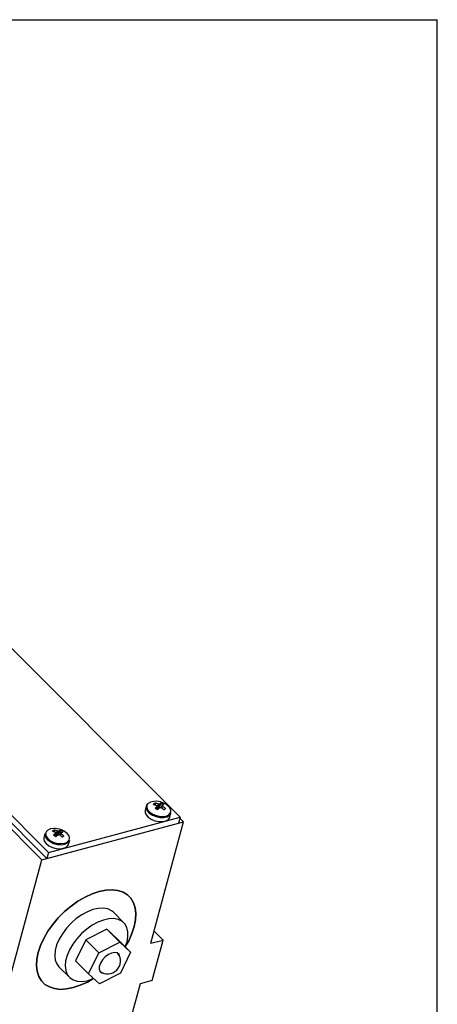
# Model space of a CAD drawing. Extents: x 0.3 to 10.6, y 0.2 to 8.2.
# Drawn here: x 9.3 to 10.6, y 5.2 to 8.2 of the extents above; entities that cross this region are included whole.
import ezdxf

# ---------------------------------------------------------------- set-up
doc = ezdxf.new("R2010")
doc.units = 0
doc.layers.get('0').update_dxf_attribs({"linetype": 'CONTINUOUS'})

msp = doc.modelspace()

# ---------------------------------------------------------------- linework, layer by layer
at = {"color": 7, "linetype": 'CONTINUOUS'}
for p, q in [((0.3299, 8.1921), (10.6299, 8.1921)), ((10.6299, 0.3921), (10.6299, 8.1921)), ((9.8408, 5.7475), (8.6474, 6.9409)), ((8.2438, 6.8327), (9.4372, 5.6393)), ((8.2388, 6.8141), (9.4322, 5.6207)), ((9.4167, 5.6165), (8.4839, 6.5493)), ((9.7369, 5.7805), (9.7335, 5.768)), ((9.7635, 5.7905), (9.7647, 5.785)), ((9.7827, 5.7904), (9.7747, 5.7726)), ((9.4372, 5.6393), (9.8408, 5.7475)), ((9.8095, 5.7476), (9.8129, 5.7601)), ((9.8408, 5.7475), (9.8358, 5.7289)), ((9.84, 5.7444), (9.8514, 5.733)), ((9.4167, 5.6165), (9.8514, 5.733)), ((9.4322, 5.6207), (9.8358, 5.7289)), ((9.4546, 5.7079), (9.4556, 5.7022)), ((9.4742, 5.7064), (9.467, 5.6937)), ((9.7515, 5.3605), (9.8514, 5.733)), ((9.4264, 5.6973), (9.423, 5.6847)), ((9.4577, 5.6902), (9.4581, 5.6885)), ((9.4658, 5.6968), (9.463, 5.6974)), ((9.4991, 5.6644), (9.5024, 5.6769)), ((9.3168, 5.244), (9.4167, 5.6165)), ((9.4372, 5.6393), (9.4322, 5.6207)), ((9.6684, 5.4235), (9.6364, 5.4556)), ((9.6162, 5.4043), (9.5519, 5.3713)), ((9.656, 5.3645), (9.6162, 5.4043)), ((9.6492, 5.373), (9.6162, 5.4043)), ((9.7615, 5.3977), (9.7888, 5.3704)), ((9.5519, 5.3713), (9.5206, 5.307)), ((9.5917, 5.3315), (9.5519, 5.3713)), ((9.5917, 5.3315), (9.656, 5.3645)), ((9.689, 5.3332), (9.6492, 5.373)), ((9.656, 5.3645), (9.689, 5.3332)), ((9.7515, 5.3605), (9.7888, 5.3704)), ((9.7555, 5.2462), (9.7888, 5.3704)), ((9.5604, 5.2672), (9.5917, 5.3315)), ((9.689, 5.3332), (9.6577, 5.2689)), ((9.4694, 5.2885), (9.5014, 5.2565)), ((9.5604, 5.2672), (9.5206, 5.307)), ((9.5934, 5.236), (9.5604, 5.2672)), ((9.6577, 5.2689), (9.5934, 5.236)), ((9.7182, 5.2363), (9.6891, 5.1276)), ((9.7555, 5.2462), (9.7182, 5.2363))]:
    msp.add_line(p, q, dxfattribs=at)
at = {"color": 7, "linetype": 'CONTINUOUS', "flags": 128}
for points in [[(9.7679, 5.7958), (9.7601, 5.7957), (9.7504, 5.7935), (9.7432, 5.7892), (9.7403, 5.7857)], [(9.7335, 5.768), (9.7333, 5.7618), (9.7365, 5.7542), (9.7432, 5.747), (9.7526, 5.7408)], [(9.7423, 5.7884), (9.7414, 5.7876), (9.7372, 5.7815), (9.7367, 5.7744), (9.7399, 5.7668), (9.7451, 5.7608)], [(9.7403, 5.7857), (9.7391, 5.7834), (9.7386, 5.7764), (9.7417, 5.7691), (9.7481, 5.7622), (9.7572, 5.7562)], [(9.759, 5.7865), (9.7595, 5.787), (9.7601, 5.7876), (9.7607, 5.7881), (9.7612, 5.7887), (9.7618, 5.7892), (9.7624, 5.7896), (9.7629, 5.7901), (9.7635, 5.7905)], [(9.759, 5.7865), (9.7603, 5.7862), (9.7616, 5.7859), (9.7629, 5.7855), (9.7642, 5.7852), (9.7655, 5.7848), (9.7668, 5.7843), (9.768, 5.7839), (9.7693, 5.7834)], [(9.7739, 5.7874), (9.7726, 5.7879), (9.7713, 5.7884), (9.77, 5.7888), (9.7687, 5.7892), (9.7674, 5.7896), (9.7661, 5.7899), (9.7648, 5.7903), (9.7635, 5.7905)], [(9.7704, 5.7809), (9.7696, 5.7801), (9.7689, 5.7793), (9.7681, 5.7785), (9.7674, 5.7776), (9.7666, 5.7767), (9.7658, 5.7758), (9.7651, 5.7749), (9.7643, 5.774)], [(9.7723, 5.7698), (9.7713, 5.7704), (9.7703, 5.7709), (9.7693, 5.7715), (9.7683, 5.772), (9.7673, 5.7725), (9.7663, 5.773), (9.7653, 5.7735), (9.7643, 5.774)], [(9.7683, 5.7719), (9.7698, 5.7785), (9.7704, 5.7809)], [(9.7693, 5.7834), (9.7694, 5.7831), (9.7694, 5.7828), (9.7695, 5.7825), (9.7696, 5.7822), (9.7698, 5.7818), (9.77, 5.7815), (9.7702, 5.7812), (9.7704, 5.7809)], [(9.7723, 5.7698), (9.7731, 5.7708), (9.7739, 5.7717), (9.7747, 5.7726), (9.7754, 5.7735), (9.7762, 5.7743), (9.7769, 5.7752), (9.7777, 5.776), (9.7784, 5.7768)], [(9.7776, 5.7874), (9.7772, 5.7875), (9.7767, 5.7875), (9.7762, 5.7876), (9.7757, 5.7876), (9.7752, 5.7876), (9.7748, 5.7875), (9.7743, 5.7875), (9.7739, 5.7874)], [(9.7827, 5.7904), (9.7821, 5.7901), (9.7815, 5.7898), (9.7809, 5.7895), (9.7802, 5.7892), (9.7796, 5.7888), (9.779, 5.7883), (9.7783, 5.7879), (9.7776, 5.7874)], [(9.7784, 5.7768), (9.7789, 5.7767), (9.7794, 5.7767), (9.7799, 5.7766), (9.7804, 5.7766), (9.7808, 5.7766), (9.7813, 5.7767), (9.7818, 5.7767), (9.7822, 5.7767)], [(9.7822, 5.7767), (9.7834, 5.776), (9.7846, 5.7751), (9.7858, 5.7743), (9.7869, 5.7734), (9.7881, 5.7725), (9.7892, 5.7716), (9.7904, 5.7707), (9.7915, 5.7697)], [(9.7827, 5.7904), (9.7837, 5.79), (9.7847, 5.7895), (9.7857, 5.789), (9.7868, 5.7885), (9.7878, 5.788), (9.7887, 5.7874), (9.7897, 5.7868), (9.7907, 5.7863)], [(9.7834, 5.7758), (9.7849, 5.7806), (9.7857, 5.7833)], [(9.7867, 5.7808), (9.7858, 5.7784), (9.7845, 5.775)], [(9.7857, 5.7833), (9.7864, 5.7838), (9.787, 5.7842), (9.7876, 5.7846), (9.7883, 5.785), (9.7889, 5.7854), (9.7895, 5.7857), (9.7901, 5.786), (9.7907, 5.7863)], [(9.7867, 5.7808), (9.7867, 5.7811), (9.7866, 5.7814), (9.7865, 5.7817), (9.7864, 5.782), (9.7863, 5.7824), (9.7861, 5.7827), (9.7859, 5.783), (9.7857, 5.7833)], [(9.796, 5.7738), (9.7949, 5.7747), (9.7938, 5.7757), (9.7926, 5.7766), (9.7915, 5.7775), (9.7903, 5.7783), (9.7891, 5.7792), (9.7879, 5.78), (9.7867, 5.7808)], [(9.796, 5.7738), (9.7955, 5.7733), (9.795, 5.7728), (9.7944, 5.7723), (9.7939, 5.7718), (9.7933, 5.7713), (9.7927, 5.7708), (9.7921, 5.7702), (9.7915, 5.7697)], [(9.8125, 5.7643), (9.8123, 5.7687), (9.8092, 5.776), (9.8028, 5.783), (9.7937, 5.7889), (9.7937, 5.7889)], [(9.7451, 5.7608), (9.7465, 5.7596), (9.756, 5.7534)], [(9.7526, 5.7408), (9.7639, 5.7363), (9.7759, 5.7339), (9.7875, 5.7338), (9.7975, 5.7361), (9.805, 5.7405), (9.8092, 5.7466), (9.8095, 5.7476)], [(9.756, 5.7534), (9.7672, 5.7489), (9.7793, 5.7465), (9.7909, 5.7464), (9.8002, 5.7484)], [(9.7572, 5.7562), (9.7681, 5.7519), (9.7797, 5.7495), (9.7909, 5.7495), (9.8006, 5.7517), (9.8078, 5.7559), (9.8118, 5.7618), (9.8125, 5.7643)], [(9.8002, 5.7484), (9.8009, 5.7487), (9.8084, 5.7531), (9.8126, 5.7591), (9.8129, 5.7601)], [(9.4574, 5.7126), (9.4534, 5.7127), (9.4431, 5.7113), (9.4349, 5.7077), (9.4297, 5.7024), (9.4279, 5.6958), (9.4297, 5.6885), (9.435, 5.6814), (9.4433, 5.675)], [(9.4433, 5.675), (9.4536, 5.67), (9.4651, 5.6669), (9.4765, 5.666), (9.4869, 5.6674), (9.4951, 5.671), (9.5003, 5.6763), (9.5021, 5.6829), (9.5003, 5.6902), (9.495, 5.6974), (9.4867, 5.7037), (9.4832, 5.7057)], [(9.4492, 5.7044), (9.4498, 5.7049), (9.4505, 5.7054), (9.4512, 5.7059), (9.4519, 5.7063), (9.4525, 5.7068), (9.4532, 5.7072), (9.4539, 5.7076), (9.4546, 5.7079)], [(9.4643, 5.7043), (9.4631, 5.7049), (9.4619, 5.7054), (9.4607, 5.7059), (9.4594, 5.7064), (9.4582, 5.7068), (9.457, 5.7072), (9.4558, 5.7076), (9.4546, 5.7079)], [(9.4742, 5.7064), (9.4735, 5.7062), (9.4728, 5.706), (9.472, 5.7058), (9.4713, 5.7055), (9.4705, 5.7052), (9.4697, 5.7048), (9.4689, 5.7044), (9.4681, 5.704)], [(9.4742, 5.7064), (9.4752, 5.7059), (9.4761, 5.7054), (9.4771, 5.7049), (9.478, 5.7043), (9.479, 5.7037), (9.4799, 5.7031), (9.4808, 5.7025), (9.4817, 5.7019)], [(9.423, 5.6847), (9.4225, 5.6812), (9.4245, 5.6737), (9.43, 5.6663), (9.4385, 5.6596)], [(9.4264, 5.6973), (9.4259, 5.6938), (9.4278, 5.6863), (9.4331, 5.679)], [(9.4331, 5.679), (9.4333, 5.6788), (9.4419, 5.6722)], [(9.4492, 5.7044), (9.4504, 5.704), (9.4516, 5.7036), (9.4528, 5.7032), (9.454, 5.7028), (9.4552, 5.7023), (9.4564, 5.7018), (9.4577, 5.7013), (9.4589, 5.7008)], [(9.4595, 5.6983), (9.4586, 5.6976), (9.4577, 5.6969), (9.4568, 5.6961), (9.4559, 5.6953), (9.455, 5.6945), (9.4541, 5.6937), (9.4532, 5.6928), (9.4523, 5.692)], [(9.4598, 5.6874), (9.4589, 5.688), (9.4579, 5.6886), (9.457, 5.6892), (9.4561, 5.6898), (9.4551, 5.6903), (9.4542, 5.6909), (9.4533, 5.6914), (9.4523, 5.692)], [(9.4574, 5.6888), (9.459, 5.6959), (9.4595, 5.6983)], [(9.4589, 5.7008), (9.4588, 5.7005), (9.4588, 5.7002), (9.4589, 5.6999), (9.459, 5.6996), (9.459, 5.6992), (9.4592, 5.6989), (9.4593, 5.6986), (9.4595, 5.6983)], [(9.4598, 5.6874), (9.4607, 5.6883), (9.4616, 5.6891), (9.4625, 5.6899), (9.4634, 5.6908), (9.4643, 5.6915), (9.4652, 5.6923), (9.4661, 5.693), (9.467, 5.6937)], [(9.4616, 5.689), (9.4638, 5.7017), (9.4643, 5.7043)], [(9.4681, 5.704), (9.4673, 5.7014), (9.464, 5.6911)], [(9.4681, 5.704), (9.4676, 5.7041), (9.4671, 5.7042), (9.4667, 5.7043), (9.4662, 5.7043), (9.4657, 5.7044), (9.4652, 5.7044), (9.4647, 5.7044), (9.4643, 5.7043)], [(9.467, 5.6937), (9.4675, 5.6936), (9.468, 5.6936), (9.4684, 5.6935), (9.4689, 5.6935), (9.4694, 5.6934), (9.4699, 5.6934), (9.4704, 5.6934), (9.4708, 5.6934)], [(9.4708, 5.6934), (9.4719, 5.6926), (9.4731, 5.6917), (9.4742, 5.6908), (9.4752, 5.6898), (9.4763, 5.6889), (9.4774, 5.6879), (9.4784, 5.6869), (9.4794, 5.6859)], [(9.4731, 5.6915), (9.4748, 5.6968), (9.4756, 5.6995)], [(9.4762, 5.697), (9.4753, 5.6946), (9.4739, 5.6907)], [(9.4756, 5.6995), (9.4764, 5.6999), (9.4772, 5.7002), (9.478, 5.7006), (9.4787, 5.7009), (9.4795, 5.7012), (9.4802, 5.7014), (9.481, 5.7017), (9.4817, 5.7019)], [(9.4762, 5.697), (9.4763, 5.6973), (9.4762, 5.6976), (9.4762, 5.6979), (9.4761, 5.6982), (9.4761, 5.6985), (9.4759, 5.6988), (9.4758, 5.6992), (9.4756, 5.6995)], [(9.4848, 5.6894), (9.4838, 5.6905), (9.4828, 5.6915), (9.4817, 5.6925), (9.4806, 5.6934), (9.4796, 5.6944), (9.4785, 5.6953), (9.4774, 5.6962), (9.4762, 5.697)], [(9.4848, 5.6894), (9.4842, 5.689), (9.4836, 5.6886), (9.4829, 5.6882), (9.4822, 5.6877), (9.4816, 5.6873), (9.4809, 5.6868), (9.4802, 5.6863), (9.4794, 5.6859)], [(9.4877, 5.6645), (9.4956, 5.6681), (9.501, 5.6736), (9.5024, 5.6769)], [(9.4385, 5.6596), (9.4492, 5.6545), (9.4611, 5.6513), (9.473, 5.6504), (9.4837, 5.6518), (9.4922, 5.6555), (9.4977, 5.661), (9.4991, 5.6644)], [(9.4419, 5.6722), (9.4526, 5.667), (9.4645, 5.6638), (9.4764, 5.6629), (9.4871, 5.6644), (9.4877, 5.6645)], [(9.7004, 5.4116), (9.7045, 5.4322), (9.7055, 5.4515), (9.7035, 5.4693), (9.6983, 5.4851), (9.6902, 5.4985), (9.6793, 5.5094), (9.6659, 5.5175), (9.6501, 5.5226), (9.6324, 5.5247), (9.613, 5.5237), (9.5924, 5.5195), (9.571, 5.5124), (9.5493, 5.5024), (9.5276, 5.4898), (9.5064, 5.4748), (9.4862, 5.4576), (9.4673, 5.4388), (9.4502, 5.4185), (9.4351, 5.3974), (9.4225, 5.3757), (9.4125, 5.3539), (9.4054, 5.3325), (9.4013, 5.312), (9.4002, 5.2926), (9.4023, 5.2748), (9.4074, 5.2591), (9.4155, 5.2456), (9.4264, 5.2347), (9.4399, 5.2266), (9.4557, 5.2215), (9.4734, 5.2194), (9.4928, 5.2205), (9.5134, 5.2246), (9.5347, 5.2317), (9.5565, 5.2417), (9.5735, 5.2514)], [(9.4054, 5.3325), (9.4125, 5.3539), (9.4225, 5.3757), (9.4351, 5.3974), (9.4502, 5.4185), (9.4673, 5.4388), (9.4862, 5.4576), (9.5064, 5.4748), (9.5276, 5.4898), (9.5493, 5.5024), (9.571, 5.5124), (9.5924, 5.5195), (9.613, 5.5237), (9.6324, 5.5247), (9.6501, 5.5226), (9.6659, 5.5175), (9.6793, 5.5094), (9.6902, 5.4985), (9.6983, 5.4851), (9.7035, 5.4693), (9.7055, 5.4515), (9.7045, 5.4322), (9.7004, 5.4116), (9.6932, 5.3902), (9.6832, 5.3684), (9.6735, 5.3514)], [(9.6364, 5.4556), (9.6305, 5.4605), (9.619, 5.4659), (9.6054, 5.4684), (9.5901, 5.4677), (9.5736, 5.464), (9.5565, 5.4573), (9.5392, 5.4479), (9.5224, 5.4361), (9.5065, 5.4221), (9.4922, 5.4066), (9.4798, 5.39), (9.4697, 5.3728), (9.4623, 5.3556), (9.4579, 5.3389), (9.4564, 5.3232), (9.4581, 5.3092), (9.4628, 5.2971), (9.4694, 5.2885)], [(9.6728, 5.3495), (9.6781, 5.365), (9.681, 5.3812), (9.6809, 5.3961), (9.6777, 5.4092), (9.6715, 5.4201), (9.6625, 5.4284), (9.6511, 5.4339), (9.6375, 5.4363), (9.6222, 5.4357), (9.6057, 5.4319), (9.5885, 5.4253), (9.5713, 5.4159), (9.5544, 5.404), (9.5386, 5.3901), (9.5242, 5.3746), (9.5118, 5.3579), (9.5018, 5.3407), (9.4944, 5.3235), (9.4899, 5.3068), (9.4885, 5.2912), (9.4902, 5.2771), (9.4949, 5.2651), (9.5025, 5.2554), (9.5128, 5.2485), (9.5254, 5.2446), (9.5399, 5.2436), (9.5558, 5.2458), (9.5727, 5.2511), (9.5761, 5.2524)], [(9.6735, 5.3514), (9.6832, 5.3684), (9.6932, 5.3902), (9.7004, 5.4116)], [(9.5735, 5.2514), (9.5565, 5.2417), (9.5347, 5.2317), (9.5134, 5.2246), (9.4928, 5.2205), (9.4734, 5.2194), (9.4557, 5.2215), (9.4399, 5.2266), (9.4264, 5.2347), (9.4155, 5.2456), (9.4074, 5.2591), (9.4023, 5.2748), (9.4002, 5.2926), (9.4013, 5.312), (9.4054, 5.3325)], [(9.6568, 5.3167), (9.6565, 5.3195), (9.6538, 5.3265), (9.6482, 5.3309), (9.6403, 5.3323), (9.6309, 5.3306), (9.6209, 5.3259), (9.6112, 5.3187), (9.6029, 5.3097), (9.5967, 5.2997), (9.5932, 5.2899), (9.5929, 5.281), (9.5956, 5.274), (9.6012, 5.2696), (9.6083, 5.2682)]]:
    msp.add_lwpolyline(points, dxfattribs=at)
at = {"color": 7, "linetype": 'CONTINUOUS'}
for centre, radius, start, end in [((9.7649, 5.7329), 0.063, 62.7878, 87.2069), ((11.911, 5.4213), 2.1683, 170.2794, 170.7337), ((6.2079, 6.8706), 3.7305, 342.8367, 343.121), ((9.4544, 5.6497), 0.063, 62.7878, 87.2069), ((9.6188, 5.3061), 0.0394, 233.0712, 36.9288)]:
    msp.add_arc(centre, radius, start, end, dxfattribs=at)

doc.saveas('drawing.dxf')
